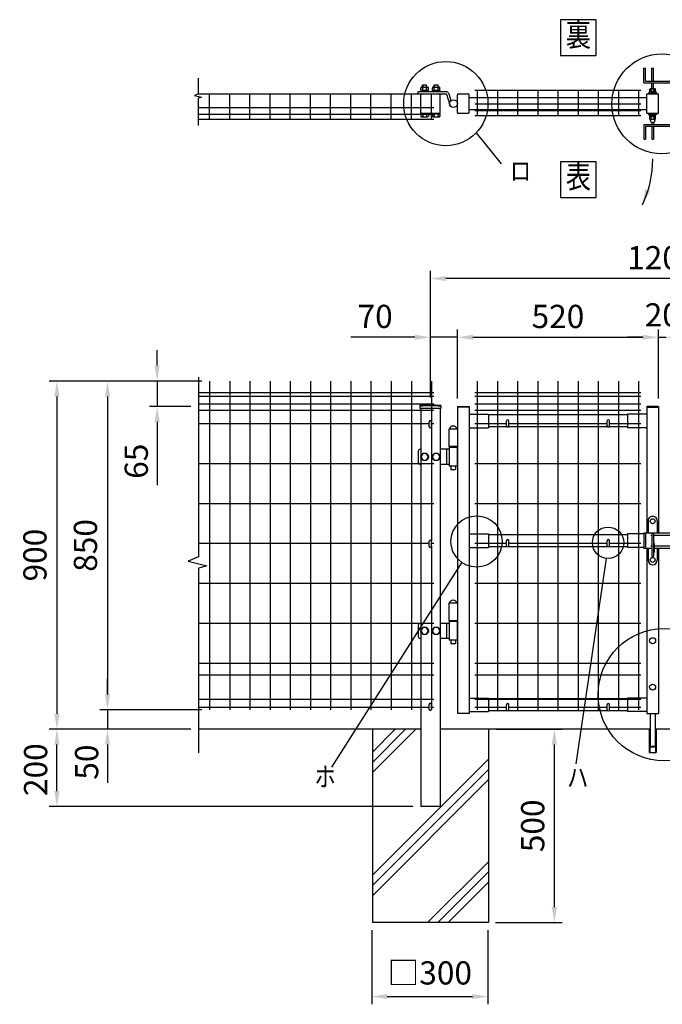
# Model space of a CAD drawing. Units: millimetres. Extents: x 389 to 7340, y 348 to 5280.
# Drawn here: x 704 to 2366, y 2380 to 4926 of the extents above; entities that cross this region are included whole.
import ezdxf
from ezdxf.enums import TextEntityAlignment as Align

# ---------------------------------------------------------------- set-up
doc = ezdxf.new("R2010")
doc.units = ezdxf.units.MM
doc.header["$LTSCALE"] = 100
doc.header["$PDMODE"] = 33
doc.header["$PDSIZE"] = 5
for name, color, linetype in [('HATCH', 2, 'Continuous'), ('MOJI', 6, 'Continuous'), ('SJC', 1, 'Continuous'), ('SUNPOU', 4, 'Continuous')]:
    doc.layers.add(name, color=color, linetype=linetype)
doc.styles.add('EXT08', font='ROMANS', dxfattribs={"width": 0.8, "bigfont": 'EXTFONT'})
doc.styles.get("Standard").update_dxf_attribs({"font": 'arial.ttf'})
doc.dimstyles.new('SJC', dxfattribs={"dimtxt": 0.18, "dimasz": 0.18, "dimexe": 0.18, "dimexo": 0.0625, "dimgap": 0.09, "dimtad": 0, "dimtih": 1, "dimtoh": 1, "dimdec": 4, "dimzin": 0, "dimdsep": 46, "dimtxsty": 'Standard', "dimcen": 0.09, "dimadec": 0, "dimazin": 0, "dimtfac": 1, "dimtdec": 4, "dimtofl": 0, "dimtmove": 0, "dimatfit": 3, "dimfxl": 1, "dimtolj": 1, "dimtzin": 0, "dimarcsym": 0})

# ---------------------------------------------------------------- blocks, each defined once
blk = doc.blocks.new('*D2')
at = {"layer": 'DEFPOINTS', "color": 0}
for p in [(1836.1, 4104.4), (2356.1, 4104.4), (2356.1, 3925.8)]:
    blk.add_point(p, dxfattribs=at)
at = {"layer": 'SUNPOU', "color": 0, "lineweight": -2}
for p, q in [((2356.1, 3945.8), (2356.1, 4124.4)), ((1876.1, 4104.4), (2316.1, 4104.4))]:
    blk.add_line(p, q, dxfattribs=at)
at = {"layer": 'SUNPOU', "color": 0}
for points in [[(1876.1, 4111.1), (1876.1, 4097.8), (1836.1, 4104.4)], [(2316.1, 4111.1), (2316.1, 4097.8), (2356.1, 4104.4)]]:
    blk.add_solid(points, dxfattribs=at)
at = {"layer": 'SUNPOU', "color": 0, "insert": (2096.1, 4158.4), "char_height": 60, "attachment_point": 5, "style": 'EXT08'}
blk.add_mtext('\\A1;520', dxfattribs=at)
blk = doc.blocks.new('*D4')
at = {"layer": 'DEFPOINTS', "color": 0}
for p in [(2356.1, 4104.4), (2376.1, 4104.4), (2376.1, 4104.4)]:
    blk.add_point(p, dxfattribs=at)
at = {"layer": 'SUNPOU', "color": 0, "lineweight": -2}
for p, q in [((2316.1, 4104.4), (2276.1, 4104.4)), ((2356.1, 4104.4), (2376.1, 4104.4)), ((2416.1, 4104.4), (2456.1, 4104.4))]:
    blk.add_line(p, q, dxfattribs=at)
at = {"layer": 'SUNPOU', "color": 0}
for points in [[(2316.1, 4111.1), (2316.1, 4097.8), (2356.1, 4104.4)], [(2416.1, 4111.1), (2416.1, 4097.8), (2376.1, 4104.4)]]:
    blk.add_solid(points, dxfattribs=at)
at = {"layer": 'SUNPOU', "color": 0, "insert": (2366.1, 4162.4), "char_height": 60, "attachment_point": 5, "style": 'EXT08'}
blk.add_mtext('\\A1;20', dxfattribs=at)
blk = doc.blocks.new('*D5')
at = {"layer": 'DEFPOINTS', "color": 0}
for p in [(1614.7, 2591.3), (1914.7, 2591.3), (1914.7, 2399.9)]:
    blk.add_point(p, dxfattribs=at)
at = {"layer": 'SUNPOU', "color": 0, "lineweight": -2}
for p, q in [((1614.7, 2571.3), (1614.7, 2379.9)), ((1914.7, 2571.3), (1914.7, 2379.9)), ((1654.7, 2399.9), (1874.7, 2399.9))]:
    blk.add_line(p, q, dxfattribs=at)
at = {"layer": 'SUNPOU', "color": 0}
for points in [[(1654.7, 2406.6), (1654.7, 2393.3), (1614.7, 2399.9)], [(1874.7, 2406.6), (1874.7, 2393.3), (1914.7, 2399.9)]]:
    blk.add_solid(points, dxfattribs=at)
at = {"layer": 'SUNPOU', "color": 0, "insert": (1764.7, 2461.1), "char_height": 60, "attachment_point": 5, "style": 'EXT08'}
blk.add_mtext('\\A1;□300', dxfattribs=at)
blk = doc.blocks.new('*D6')
at = {"layer": 'DEFPOINTS', "color": 0}
for p in [(1916.1, 3091.3), (2086.8, 3091.3), (1914.7, 2591.3)]:
    blk.add_point(p, dxfattribs=at)
at = {"layer": 'SUNPOU', "color": 0, "lineweight": -2}
for p, q in [((1936.1, 3091.3), (2106.8, 3091.3)), ((2086.8, 2631.3), (2086.8, 3051.3)), ((1934.7, 2591.3), (2106.8, 2591.3))]:
    blk.add_line(p, q, dxfattribs=at)
at = {"layer": 'SUNPOU', "color": 0}
for points in [[(2080.1, 3051.3), (2093.5, 3051.3), (2086.8, 3091.3)], [(2080.1, 2631.3), (2093.5, 2631.3), (2086.8, 2591.3)]]:
    blk.add_solid(points, dxfattribs=at)
at = {"layer": 'SUNPOU', "color": 0, "insert": (2030.8, 2841.3), "char_height": 60, "attachment_point": 5, "rotation": 90, "style": 'EXT08'}
blk.add_mtext('\\A1;500', dxfattribs=at)
blk = doc.blocks.new('*D7')
at = {"layer": 'DEFPOINTS', "color": 0}
for p in [(1194.9, 3991.3), (931, 3141.3), (1194.9, 3141.3)]:
    blk.add_point(p, dxfattribs=at)
at = {"layer": 'SUNPOU', "color": 0, "lineweight": -2}
for p, q in [((1174.9, 3991.3), (911, 3991.3)), ((931, 3951.3), (931, 3181.3)), ((1174.9, 3141.3), (911, 3141.3))]:
    blk.add_line(p, q, dxfattribs=at)
at = {"layer": 'SUNPOU', "color": 0}
for points in [[(924.3, 3951.3), (937.7, 3951.3), (931, 3991.3)], [(924.3, 3181.3), (937.7, 3181.3), (931, 3141.3)]]:
    blk.add_solid(points, dxfattribs=at)
at = {"layer": 'SUNPOU', "color": 0, "insert": (873.9, 3566.3), "char_height": 60, "attachment_point": 5, "rotation": 90, "style": 'EXT08'}
blk.add_mtext('\\A1;850', dxfattribs=at)
blk = doc.blocks.new('*D8')
at = {"layer": 'DEFPOINTS', "color": 0}
for p in [(931, 3141.3), (931, 3091.3), (1166.3, 3091.3)]:
    blk.add_point(p, dxfattribs=at)
at = {"layer": 'SUNPOU', "color": 0, "lineweight": -2}
for p, q in [((931, 3181.3), (931, 3221.3)), ((931, 3141.3), (931, 3091.3)), ((1146.3, 3091.3), (911, 3091.3)), ((931, 3051.3), (931, 3011.3))]:
    blk.add_line(p, q, dxfattribs=at)
at = {"layer": 'SUNPOU', "color": 0}
for points in [[(924.3, 3181.3), (937.7, 3181.3), (931, 3141.3)], [(924.3, 3051.3), (937.7, 3051.3), (931, 3091.3)]]:
    blk.add_solid(points, dxfattribs=at)
at = {"layer": 'SUNPOU', "color": 0, "insert": (877, 3006.1), "char_height": 60, "attachment_point": 5, "rotation": 90, "style": 'EXT08'}
blk.add_mtext('\\A1;50', dxfattribs=at)
blk = doc.blocks.new('*D9')
at = {"layer": 'DEFPOINTS', "color": 0}
for p in [(1194.9, 3991.3), (800.2, 3091.3), (931, 3091.3)]:
    blk.add_point(p, dxfattribs=at)
at = {"layer": 'SUNPOU', "color": 0, "lineweight": -2}
for p, q in [((1174.9, 3991.3), (780.2, 3991.3)), ((800.2, 3951.3), (800.2, 3131.3)), ((911, 3091.3), (780.2, 3091.3))]:
    blk.add_line(p, q, dxfattribs=at)
at = {"layer": 'SUNPOU', "color": 0}
for points in [[(793.5, 3951.3), (806.9, 3951.3), (800.2, 3991.3)], [(793.5, 3131.3), (806.9, 3131.3), (800.2, 3091.3)]]:
    blk.add_solid(points, dxfattribs=at)
at = {"layer": 'SUNPOU', "color": 0, "insert": (743.2, 3541.3), "char_height": 60, "attachment_point": 5, "rotation": 90, "style": 'EXT08'}
blk.add_mtext('\\A1;900', dxfattribs=at)
blk = doc.blocks.new('*D10')
at = {"layer": 'DEFPOINTS', "color": 0}
for p in [(1194.9, 3991.3), (1059.4, 3925.8), (1166.8, 3925.8)]:
    blk.add_point(p, dxfattribs=at)
at = {"layer": 'SUNPOU', "color": 0, "lineweight": -2}
for p, q in [((1059.4, 4031.3), (1059.4, 4071.3)), ((1174.9, 3991.3), (1039.4, 3991.3)), ((1059.4, 3991.3), (1059.4, 3925.8)), ((1146.8, 3925.8), (1039.4, 3925.8)), ((1059.4, 3885.8), (1059.4, 3722.3))]:
    blk.add_line(p, q, dxfattribs=at)
at = {"layer": 'SUNPOU', "color": 0}
for points in [[(1052.7, 4031.3), (1066.1, 4031.3), (1059.4, 3991.3)], [(1052.7, 3885.8), (1066.1, 3885.8), (1059.4, 3925.8)]]:
    blk.add_solid(points, dxfattribs=at)
at = {"layer": 'SUNPOU', "color": 0, "insert": (1005.4, 3784), "char_height": 60, "attachment_point": 5, "rotation": 90, "style": 'EXT08'}
blk.add_mtext('\\A1;65', dxfattribs=at)
blk = doc.blocks.new('*D15')
at = {"layer": 'DEFPOINTS', "color": 0}
for p in [(1766.1, 4104.4), (1766.1, 3929.2), (1836.1, 3925.8)]:
    blk.add_point(p, dxfattribs=at)
at = {"layer": 'SUNPOU', "color": 0, "lineweight": -2}
for p, q in [((1766.1, 3949.2), (1766.1, 4124.4)), ((1836.1, 3945.8), (1836.1, 4124.4)), ((1726.1, 4104.4), (1560.4, 4104.4)), ((1836.1, 4104.4), (1766.1, 4104.4)), ((1876.1, 4104.4), (1916.1, 4104.4))]:
    blk.add_line(p, q, dxfattribs=at)
at = {"layer": 'SUNPOU', "color": 0}
for points in [[(1726.1, 4111.1), (1726.1, 4097.8), (1766.1, 4104.4)], [(1876.1, 4111.1), (1876.1, 4097.8), (1836.1, 4104.4)]]:
    blk.add_solid(points, dxfattribs=at)
at = {"layer": 'SUNPOU', "color": 0, "insert": (1623.3, 4158.4), "char_height": 60, "attachment_point": 5, "style": 'EXT08'}
blk.add_mtext('\\A1;70', dxfattribs=at)
blk = doc.blocks.new('*D17')
at = {"layer": 'DEFPOINTS', "color": 0}
for p in [(1766.1, 4256.3), (1766.1, 3929.2), (2966.1, 3929.2)]:
    blk.add_point(p, dxfattribs=at)
at = {"layer": 'SUNPOU', "color": 0, "lineweight": -2}
for p, q in [((1766.1, 3949.2), (1766.1, 4276.3)), ((2926.1, 4256.3), (1806.1, 4256.3)), ((2966.1, 3949.2), (2966.1, 4276.3))]:
    blk.add_line(p, q, dxfattribs=at)
at = {"layer": 'SUNPOU', "color": 0}
for points in [[(1806.1, 4262.9), (1806.1, 4249.6), (1766.1, 4256.3)], [(2926.1, 4262.9), (2926.1, 4249.6), (2966.1, 4256.3)]]:
    blk.add_solid(points, dxfattribs=at)
at = {"layer": 'SUNPOU', "color": 0, "insert": (2366.1, 4310.3), "char_height": 60, "attachment_point": 5, "style": 'EXT08'}
blk.add_mtext('\\A1;1200', dxfattribs=at)
blk = doc.blocks.new('*D18')
at = {"layer": 'DEFPOINTS', "color": 0}
for p in [(800.2, 3091.3), (931, 3091.3), (1741.1, 2891.3)]:
    blk.add_point(p, dxfattribs=at)
at = {"layer": 'SUNPOU', "color": 0, "lineweight": -2}
for p, q in [((911, 3091.3), (780.2, 3091.3)), ((800.2, 2931.3), (800.2, 3051.3)), ((1721.1, 2891.3), (780.2, 2891.3))]:
    blk.add_line(p, q, dxfattribs=at)
at = {"layer": 'SUNPOU', "color": 0}
for points in [[(793.5, 3051.3), (806.9, 3051.3), (800.2, 3091.3)], [(793.5, 2931.3), (806.9, 2931.3), (800.2, 2891.3)]]:
    blk.add_solid(points, dxfattribs=at)
at = {"layer": 'SUNPOU', "color": 0, "insert": (745, 2986.6), "char_height": 60, "attachment_point": 5, "rotation": 90, "style": 'EXT08'}
blk.add_mtext('\\A1;200', dxfattribs=at)

msp = doc.modelspace()

# ---------------------------------------------------------------- linework, layer by layer
at = {"layer": 'HATCH'}
for p, q in [((1616.11157, 2978.97903), (1728.41203, 3091.27949)), ((1616.11157, 3005.49553), (1701.89552, 3091.27949)), ((1616.11157, 3032.01204), (1675.37902, 3091.27949)), ((1616.11157, 2713.81399), (1916.11157, 3013.81399)), ((1616.11157, 2687.29748), (1916.11157, 2987.29748)), ((1616.11157, 2660.78098), (1916.11157, 2960.78098)), ((1758.74211, 2591.27949), (1916.11157, 2748.64894)), ((1785.25862, 2591.27949), (1916.11157, 2722.13244)), ((1811.77512, 2591.27949), (1916.11157, 2695.61593))]:
    msp.add_line(p, q, dxfattribs=at)
at = {"layer": 'MOJI'}
for p, q in [((1884.54918, 4632.98456), (1949.28425, 4553.07099)), ((1847.22622, 3522.7096), (1510.33903, 2992.93949)), ((2220.96901, 3532.82308), (2142.39179, 3001.27021))]:
    msp.add_line(p, q, dxfattribs=at)
for points in [[(2103.05563, 4832.85231), (2195.07524, 4832.85231), (2195.07524, 4924.87192), (2103.05563, 4924.87192)], [(2103.05563, 4466.07257), (2195.07524, 4466.07257), (2195.07524, 4558.09218), (2103.05563, 4558.09218)]]:
    msp.add_lwpolyline(points, close=True, dxfattribs=at)
for centre, radius in [((2364.74331, 4707.77566), 129.12505), ((1806.13951, 4708.60321), 108.93234), ((1885.65127, 3576.63943), 66.21867), ((2225.85578, 3573.20196), 40.67351), ((2371.05498, 3180.52576), 170.99621)]:
    msp.add_circle(centre, radius, dxfattribs=at)
at = {"layer": 'SJC'}
for p, q in [((1881.31155, 4743.10321), (2310.91155, 4743.10321)), ((1887.31155, 4743.10321), (1887.31155, 4677.70321)), ((1939.51155, 4743.10321), (1939.51155, 4677.70321)), ((1991.71155, 4743.10321), (1991.71155, 4677.70321)), ((2043.91155, 4743.10321), (2043.91155, 4677.70321)), ((2096.11155, 4743.10321), (2096.11155, 4677.70321)), ((2148.31155, 4743.10321), (2148.31155, 4677.70321)), ((2200.51155, 4743.10321), (2200.51155, 4677.70321)), ((2252.71155, 4743.10321), (2252.71155, 4677.70321)), ((2304.91155, 4743.10321), (2304.91155, 4677.70321)), ((2337.11152, 4733.60321), (2337.11152, 4735.23652)), ((2345.11152, 4733.60321), (2345.11152, 4735.23652)), ((1166.30479, 4733.60321), (1775.11157, 4733.60321)), ((1194.91157, 4668.20321), (1194.91157, 4733.60321)), ((1247.11157, 4668.20321), (1247.11157, 4733.60321)), ((1299.31157, 4668.20321), (1299.31157, 4733.60321)), ((1351.51157, 4668.20321), (1351.51157, 4733.60321)), ((1403.71157, 4668.20321), (1403.71157, 4733.90321)), ((1455.91157, 4668.20321), (1455.91157, 4733.90321)), ((1508.11157, 4668.20321), (1508.11157, 4733.90321)), ((1560.31157, 4668.20321), (1560.31157, 4733.90321)), ((1612.51157, 4668.20321), (1612.51157, 4733.90321)), ((1664.71157, 4668.20321), (1664.71157, 4733.90321)), ((1716.91157, 4668.20321), (1716.91157, 4733.60321)), ((1769.11157, 4668.20321), (1769.11157, 4733.60321)), ((1866.11157, 4724.10321), (2326.11152, 4724.10321)), ((2326.11152, 4683.60321), (2326.11152, 4733.60321)), ((2326.11152, 4733.60321), (2356.11152, 4733.60321)), ((2356.11152, 4683.60321), (2356.11152, 4733.60321)), ((1166.30479, 4698.60321), (1775.11157, 4698.60321)), ((1866.11157, 4693.10321), (2326.11152, 4693.10321)), ((1881.31155, 4708.10321), (2310.91155, 4708.10321)), ((1881.31155, 4690.60321), (2310.91155, 4690.60321)), ((1166.30479, 4681.10321), (1775.11157, 4681.10321)), ((1166.30479, 4668.20321), (1775.11157, 4668.20321)), ((1881.31155, 4677.70321), (2310.91155, 4677.70321)), ((2326.11152, 4683.60321), (2356.11152, 4683.60321)), ((2337.11152, 4681.9699), (2337.11152, 4683.60321)), ((2345.11152, 4681.9699), (2345.11152, 4683.60321)), ((1194.91157, 3991.2626), (1194.91157, 3141.2626)), ((1247.11157, 3991.2626), (1247.11157, 3141.2626)), ((1299.31157, 3991.2626), (1299.31157, 3141.2626)), ((1351.51157, 3991.2626), (1351.51157, 3141.2626)), ((1403.71157, 3991.2626), (1403.71157, 3141.2626)), ((1455.91157, 3991.2626), (1455.91157, 3141.2626)), ((1508.11157, 3991.2626), (1508.11157, 3141.2626)), ((1560.31157, 3991.2626), (1560.31157, 3141.2626)), ((1612.51157, 3991.2626), (1612.51157, 3141.2626)), ((1664.71157, 3991.2626), (1664.71157, 3141.2626)), ((1716.91157, 3991.2626), (1716.91157, 3141.2626)), ((1769.11157, 3991.2626), (1769.11157, 3576.97949)), ((1887.31155, 3991.2626), (1887.31155, 3141.2626)), ((1939.51155, 3991.2626), (1939.51155, 3141.2626)), ((1991.71155, 3991.2626), (1991.71155, 3141.2626)), ((2043.91155, 3991.2626), (2043.91155, 3141.2626)), ((2096.11155, 3991.2626), (2096.11155, 3141.2626)), ((2148.31155, 3991.2626), (2148.31155, 3141.2626)), ((2200.51155, 3991.2626), (2200.51155, 3141.2626)), ((2252.71155, 3991.2626), (2252.71155, 3141.2626)), ((2304.91155, 3991.2626), (2304.91155, 3141.2626)), ((1775.11157, 3961.2626), (1166.30479, 3961.2626)), ((1775.11157, 3961.2626), (1166.30479, 3961.2626)), ((1775.11157, 3951.2626), (1166.30479, 3951.2626)), ((2310.91155, 3961.2626), (1881.31155, 3961.2626)), ((2310.91155, 3951.2626), (1881.31155, 3951.2626)), ((1775.11157, 3931.2626), (1166.30479, 3931.2626)), ((1739.26157, 3927.6881), (1739.26157, 3920.6881)), ((1792.96157, 3920.6881), (1739.26157, 3920.6881)), ((1741.11157, 3920.6881), (1741.11157, 2891.27949)), ((1791.11157, 3920.6881), (1791.11157, 2891.27949)), ((1792.96157, 3927.6881), (1792.96157, 3920.6881)), ((1836.11157, 3925.7626), (1836.11157, 3131.7626)), ((1836.11157, 3925.7626), (1866.11157, 3925.7626)), ((1866.11157, 3924.1626), (1836.11157, 3924.1626)), ((1866.11157, 3925.7626), (1866.11157, 3131.7626)), ((2310.91155, 3931.2626), (1881.31155, 3931.2626)), ((2326.11152, 3925.7626), (2326.11152, 3598.9626)), ((2356.11152, 3925.7626), (2326.11152, 3925.7626)), ((2326.11152, 3924.1626), (2356.11152, 3924.1626)), ((2356.11152, 3925.7626), (2356.11152, 3598.9626)), ((1775.11157, 3915.2626), (1166.30479, 3915.2626)), ((1866.11157, 3905.7626), (1916.11157, 3905.7626)), ((2310.91155, 3915.2626), (1881.31155, 3915.2626)), ((1916.11157, 3905.7626), (1916.11157, 3870.7626)), ((2276.11152, 3903.7626), (1916.11157, 3903.7626)), ((2276.11152, 3905.7626), (2276.11152, 3870.7626)), ((2326.11152, 3905.7626), (2276.11152, 3905.7626)), ((1763.11157, 3880.2626), (1166.30479, 3880.2626)), ((1775.11157, 3880.2626), (1769.11157, 3880.2626)), ((1866.11157, 3870.7626), (1916.11157, 3870.7626)), ((1963.11157, 3880.2626), (1881.31155, 3880.2626)), ((1964.45326, 3872.7626), (1916.11157, 3872.7626)), ((2224.45321, 3872.7626), (1967.76988, 3872.7626)), ((2223.11152, 3880.2626), (1969.11157, 3880.2626)), ((2276.11152, 3872.7626), (2227.76984, 3872.7626)), ((2310.91155, 3880.2626), (2229.11152, 3880.2626)), ((2326.11152, 3870.7626), (2276.11152, 3870.7626)), ((1814.11157, 3866.8626), (1814.11157, 3821.7626)), ((1836.11157, 3866.8626), (1814.11157, 3866.8626)), ((1836.11157, 3821.7626), (1814.11157, 3821.7626)), ((1775.11157, 3777.1626), (1166.30479, 3777.1626)), ((2310.91155, 3777.1626), (1881.31155, 3777.1626)), ((1775.11157, 3674.0626), (1166.30479, 3674.0626)), ((2310.91155, 3674.0626), (1881.31155, 3674.0626)), ((1866.11157, 3595.9626), (1916.11157, 3595.9626)), ((1916.11157, 3595.9626), (1916.11157, 3560.9626)), ((2276.11152, 3593.9626), (1916.11157, 3593.9626)), ((2276.11152, 3595.9626), (2276.11152, 3560.9626)), ((2318.61152, 3595.9626), (2276.11152, 3595.9626)), ((1763.11157, 3570.9626), (1166.30479, 3570.9626)), ((1775.11157, 3570.9626), (1769.11157, 3570.9626)), ((1769.11157, 3563.97949), (1769.11157, 3141.2626)), ((1963.11157, 3570.9626), (1881.31155, 3570.9626)), ((2223.11152, 3570.9626), (1969.11157, 3570.9626)), ((2310.91155, 3570.9626), (2229.11152, 3570.9626)), ((1866.11157, 3560.9626), (1916.11157, 3560.9626)), ((1964.45326, 3562.9626), (1916.11157, 3562.9626)), ((2224.45321, 3562.9626), (1967.76988, 3562.9626)), ((2276.11152, 3562.9626), (2227.76984, 3562.9626)), ((2318.61152, 3560.9626), (2276.11152, 3560.9626)), ((2326.11152, 3558.9626), (2326.11152, 3131.7626)), ((2356.11152, 3558.9626), (2356.11152, 3131.7626)), ((1775.11157, 3467.8626), (1166.30479, 3467.8626)), ((2310.91155, 3467.8626), (1881.31155, 3467.8626)), ((1836.11157, 3416.8626), (1814.11157, 3416.8626)), ((1814.11157, 3416.8626), (1814.11157, 3371.7626)), ((1775.11157, 3364.7626), (1166.30479, 3364.7626)), ((1836.11157, 3371.7626), (1814.11157, 3371.7626)), ((2310.91155, 3364.7626), (1881.31155, 3364.7626)), ((1775.11157, 3261.2626), (1166.30479, 3261.2626)), ((2310.91155, 3261.2626), (1881.31155, 3261.2626)), ((1775.11157, 3231.2626), (1166.30479, 3231.2626)), ((2310.91155, 3231.2626), (1881.31155, 3231.2626)), ((1775.11157, 3168.2626), (1166.30479, 3168.2626)), ((1866.11157, 3171.7626), (1916.11157, 3171.7626)), ((2310.91155, 3168.2626), (1881.31155, 3168.2626)), ((1916.11157, 3171.7626), (1916.11157, 3136.7626)), ((2276.11152, 3169.7626), (1916.11157, 3169.7626)), ((2276.11152, 3171.7626), (2276.11152, 3136.7626)), ((2326.11152, 3171.7626), (2276.11152, 3171.7626)), ((1763.11157, 3147.3626), (1166.30479, 3147.3626)), ((1775.11157, 3147.3626), (1769.11157, 3147.3626)), ((1866.11157, 3131.7626), (1836.11157, 3131.7626)), ((1866.11157, 3136.7626), (1916.11157, 3136.7626)), ((1963.11157, 3147.3626), (1881.31155, 3147.3626)), ((1964.45326, 3138.7626), (1916.11157, 3138.7626)), ((2224.45321, 3138.7626), (1967.76988, 3138.7626)), ((2223.11152, 3147.3626), (1969.11157, 3147.3626)), ((2276.11152, 3138.7626), (2227.76984, 3138.7626)), ((2310.91155, 3147.3626), (2229.11152, 3147.3626)), ((2326.11152, 3136.7626), (2276.11152, 3136.7626)), ((2326.11152, 3131.7626), (2356.11152, 3131.7626)), ((1739.71162, 3091.27949), (1166.30479, 3091.27949)), ((1741.11157, 3091.27949), (1166.30479, 3091.27949)), ((1616.11157, 3091.27949), (1616.11157, 2591.27949)), ((2334.11152, 3091.27949), (1791.11157, 3091.27949)), ((1916.11157, 3091.27949), (1916.11157, 2591.27949)), ((2332.11152, 3091.2626), (2332.11152, 3031.2626)), ((2941.11152, 3091.27949), (2348.11152, 3091.27949)), ((2350.11152, 3091.2626), (2350.11152, 3031.2626)), ((2332.11152, 3031.2626), (2350.11152, 3031.2626)), ((1791.11157, 2891.27949), (1741.11157, 2891.27949)), ((1916.11157, 2591.27949), (1616.11157, 2591.27949))]:
    msp.add_line(p, q, dxfattribs=at)
for radius in [241.0575, 239.4575]:
    msp.add_arc((1766.11157, 3688.1306), radius, 83.60488445, 96.39511555, dxfattribs=at)
at = {"layer": 'SUNPOU'}
for p, q in [((2318.61152, 4762.60321), (2318.61152, 4800.60321)), ((2318.61152, 4800.60321), (2322.61152, 4800.60321)), ((2318.61152, 4800.60321), (2322.61152, 4800.60321)), ((2322.61152, 4766.60321), (2322.61152, 4800.60321)), ((2339.11152, 4766.60321), (2339.11152, 4800.60321)), ((2339.11152, 4800.60321), (2343.11152, 4800.60321)), ((2343.11152, 4766.60321), (2343.11152, 4800.60321)), ((1166.30479, 4733.48656), (1166.30479, 4774.56031)), ((2318.61152, 4762.60321), (2411.11152, 4762.60321)), ((2322.61152, 4766.60321), (2411.11152, 4766.60321)), ((2339.11152, 4746.70321), (2339.11152, 4762.60321)), ((2343.11152, 4746.70321), (2343.11152, 4762.60321)), ((1734.88647, 4739.60321), (1806.88647, 4739.60321)), ((1734.88647, 4733.60321), (1734.88647, 4739.60321)), ((1741.31157, 4743.20321), (1741.31157, 4748.80221)), ((1741.31157, 4743.20321), (1760.91157, 4743.20321)), ((1741.31157, 4741.20321), (1760.91157, 4741.20321)), ((1741.31157, 4741.20321), (1741.31157, 4739.60321)), ((1741.91157, 4741.20321), (1741.91157, 4743.20321)), ((1743.76157, 4751.20321), (1758.46157, 4751.20321)), ((1746.11157, 4756.50321), (1746.61157, 4757.00321)), ((1746.11157, 4751.20321), (1746.11157, 4756.50321)), ((1746.21157, 4743.20321), (1746.21157, 4748.80221)), ((1746.61157, 4757.00321), (1746.61157, 4751.20321)), ((1746.61157, 4757.00321), (1755.61157, 4757.00321)), ((1755.61157, 4757.00321), (1755.61157, 4751.20321)), ((1755.61157, 4757.00321), (1756.11157, 4756.50321)), ((1756.01157, 4743.20321), (1756.01157, 4748.80221)), ((1756.11157, 4751.20321), (1756.11157, 4756.50321)), ((1760.31157, 4741.20321), (1760.31157, 4743.20321)), ((1760.91157, 4743.20321), (1760.91157, 4748.70321)), ((1760.91157, 4741.20321), (1760.91157, 4739.60321)), ((1771.31157, 4743.20321), (1771.31157, 4748.80221)), ((1771.31157, 4743.20321), (1790.91157, 4743.20321)), ((1771.31157, 4741.20321), (1771.31157, 4739.60321)), ((1771.31157, 4741.20321), (1790.91157, 4741.20321)), ((1771.91157, 4741.20321), (1771.91157, 4743.20321)), ((1773.76157, 4751.20321), (1788.46157, 4751.20321)), ((1776.11157, 4756.50321), (1776.61157, 4757.00321)), ((1776.11157, 4751.20321), (1776.11157, 4756.50321)), ((1776.21157, 4743.20321), (1776.21157, 4748.80221)), ((1776.61157, 4757.00321), (1785.61157, 4757.00321)), ((1776.61157, 4757.00321), (1776.61157, 4751.20321)), ((1785.61157, 4757.00321), (1786.11157, 4756.50321)), ((1785.61157, 4757.00321), (1785.61157, 4751.20321)), ((1786.01157, 4743.20321), (1786.01157, 4748.80221)), ((1786.11157, 4751.20321), (1786.11157, 4756.50321)), ((1790.31157, 4741.20321), (1790.31157, 4743.20321)), ((1790.91157, 4743.20321), (1790.91157, 4748.70321)), ((1790.91157, 4741.20321), (1790.91157, 4739.60321)), ((2329.11152, 4735.53492), (2331.94637, 4733.60321)), ((2349.61152, 4740.20321), (2332.61152, 4740.20321)), ((2332.61152, 4740.20321), (2332.61152, 4738.60321)), ((2349.61152, 4738.60321), (2332.61152, 4738.60321)), ((2333.61152, 4740.20321), (2333.61152, 4745.62068)), ((2348.61152, 4740.20321), (2333.61152, 4740.20321)), ((2335.48652, 4746.70321), (2346.73652, 4746.70321)), ((2337.36152, 4740.20321), (2337.36152, 4745.62068)), ((2344.86152, 4740.20321), (2344.86152, 4745.62068)), ((2348.61152, 4740.20321), (2348.61152, 4745.62068)), ((2349.61152, 4740.20321), (2349.61152, 4738.60321)), ((2353.11152, 4735.53492), (2350.27668, 4733.60321)), ((1166.30479, 4733.48656), (1155.91436, 4729.31205)), ((1155.91436, 4729.31205), (1174.18695, 4725.6594)), ((1174.18695, 4725.6594), (1166.30479, 4723.05033)), ((1166.30479, 4652.32692), (1166.30479, 4723.05033)), ((1734.88647, 4733.60321), (1806.88647, 4733.60321)), ((1741.11157, 4685.60321), (1741.11157, 4731.60321)), ((1791.11157, 4685.60321), (1791.11157, 4731.60321)), ((1807.8412, 4732.9007), (1816.33922, 4705.6283)), ((1813.56955, 4734.68564), (1819.34103, 4716.16344)), ((1813.56955, 4734.68564), (1819.34103, 4716.16344)), ((1836.11157, 4685.60321), (1836.11157, 4731.60321)), ((1838.11157, 4733.60321), (1864.11157, 4733.60321)), ((1866.11157, 4685.60321), (1866.11157, 4731.60321)), ((1741.31157, 4683.60321), (1790.91157, 4683.60321)), ((1741.31157, 4682.00321), (1741.31157, 4683.60321)), ((1741.31157, 4682.00321), (1741.31157, 4676.40421)), ((1741.31157, 4682.00321), (1760.91157, 4682.00321)), ((1743.76157, 4674.00321), (1758.46157, 4674.00321)), ((1746.21157, 4682.00321), (1746.21157, 4676.40421)), ((1756.01157, 4682.00321), (1756.01157, 4676.40421)), ((1760.91157, 4682.00321), (1760.91157, 4683.60321)), ((1760.91157, 4682.00321), (1760.91157, 4676.50321)), ((1771.31157, 4682.00321), (1771.31157, 4683.60321)), ((1771.31157, 4682.00321), (1790.91157, 4682.00321)), ((1771.31157, 4682.00321), (1771.31157, 4676.40421)), ((1773.76157, 4674.00321), (1788.46157, 4674.00321)), ((1776.21157, 4682.00321), (1776.21157, 4676.40421)), ((1786.01157, 4682.00321), (1786.01157, 4676.40421)), ((1790.91157, 4682.00321), (1790.91157, 4683.60321)), ((1790.91157, 4682.00321), (1790.91157, 4676.50321)), ((1838.11157, 4683.60321), (1864.11157, 4683.60321)), ((2329.11152, 4681.6715), (2331.94637, 4683.60321)), ((2333.36152, 4677.00321), (2333.36152, 4678.60321)), ((2333.36152, 4678.60321), (2348.86152, 4678.60321)), ((2333.36152, 4677.00321), (2348.86152, 4677.00321)), ((2333.41152, 4675.00321), (2333.41152, 4677.00321)), ((2333.41152, 4675.00321), (2348.81152, 4675.00321)), ((2333.61152, 4669.58574), (2333.61152, 4675.00321)), ((2334.61152, 4666.50321), (2334.61152, 4668.40575)), ((2334.61152, 4666.50321), (2334.61152, 4667.00321)), ((2335.48652, 4668.50321), (2346.73652, 4668.50321)), ((2337.36152, 4669.58574), (2337.36152, 4675.00321)), ((2339.11152, 4660.31855), (2339.11152, 4654.60321)), ((2343.11152, 4660.31855), (2343.11152, 4654.60321)), ((2344.86152, 4669.58574), (2344.86152, 4675.00321)), ((2347.61152, 4666.50321), (2347.61152, 4668.40575)), ((2347.61152, 4666.50321), (2347.61152, 4667.00321)), ((2348.61152, 4669.58574), (2348.61152, 4675.00321)), ((2348.81152, 4675.00321), (2348.81152, 4677.00321)), ((2348.86152, 4677.00321), (2348.86152, 4678.60321)), ((2353.11152, 4681.6715), (2350.27668, 4683.60321)), ((2318.61152, 4654.60321), (2411.11152, 4654.60321)), ((2318.61152, 4654.60321), (2318.61152, 4616.60321)), ((2322.61152, 4650.60321), (2411.11152, 4650.60321)), ((2322.61152, 4650.60321), (2322.61152, 4616.60321)), ((2339.11152, 4650.60321), (2339.11152, 4616.60321)), ((2343.11152, 4650.60321), (2343.11152, 4616.60321)), ((2318.61152, 4616.60321), (2322.61152, 4616.60321)), ((2318.61152, 4616.60321), (2322.61152, 4616.60321)), ((2339.11152, 4616.60321), (2343.11152, 4616.60321)), ((1166.30479, 4001.54499), (1166.30479, 3536.28861)), ((1763.11157, 3873.27949), (1763.11157, 3886.27949)), ((1769.11157, 3873.27949), (1769.11157, 3886.27949)), ((1963.11157, 3875.2626), (1963.11157, 3888.2626)), ((1969.11157, 3875.2626), (1969.11157, 3888.2626)), ((2223.11152, 3875.2626), (2223.11152, 3888.2626)), ((2229.11152, 3875.2626), (2229.11152, 3888.2626)), ((1814.61157, 3821.7626), (1814.61157, 3819.2626)), ((1815.11157, 3819.2626), (1814.61157, 3819.2626)), ((1815.11157, 3819.2626), (1815.11157, 3771.2626)), ((1835.11157, 3819.2626), (1815.11157, 3819.2626)), ((1835.11157, 3819.2626), (1835.11157, 3771.2626)), ((1835.11157, 3819.2626), (1835.61157, 3819.2626)), ((1835.61157, 3821.7626), (1835.61157, 3819.2626)), ((1734.88647, 3809.7626), (1734.88647, 3780.7626)), ((1741.11157, 3814.7626), (1739.88647, 3814.7626)), ((1746.23407, 3803.7626), (1741.31157, 3795.2626)), ((1741.31157, 3795.2626), (1746.23407, 3786.7626)), ((1755.98907, 3803.7626), (1746.23407, 3803.7626)), ((1760.91157, 3795.2626), (1755.98907, 3803.7626)), ((1755.98907, 3786.7626), (1760.91157, 3795.2626)), ((1776.23407, 3803.7626), (1771.31157, 3795.2626)), ((1771.31157, 3795.2626), (1776.23407, 3786.7626)), ((1785.98907, 3803.7626), (1776.23407, 3803.7626)), ((1790.91157, 3795.2626), (1785.98907, 3803.7626)), ((1785.98907, 3786.7626), (1790.91157, 3795.2626)), ((1815.11157, 3814.7626), (1791.11157, 3814.7626)), ((1807.47914, 3814.7626), (1807.47914, 3775.7626)), ((1741.11157, 3775.7626), (1739.88647, 3775.7626)), ((1746.23407, 3786.7626), (1755.98907, 3786.7626)), ((1776.23407, 3786.7626), (1785.98907, 3786.7626)), ((1815.11157, 3775.7626), (1791.11157, 3775.7626)), ((1835.11157, 3771.2626), (1815.11157, 3771.2626)), ((1819.11157, 3771.2626), (1819.11157, 3762.7626)), ((1831.11157, 3771.2626), (1831.11157, 3762.7626)), ((1820.11157, 3761.7626), (1819.11157, 3762.7626)), ((1830.11157, 3761.7626), (1820.11157, 3761.7626)), ((1831.11157, 3762.7626), (1830.11157, 3761.7626)), ((2329.11152, 3629.4626), (2329.11152, 3598.9626)), ((2353.11152, 3629.4626), (2353.11152, 3598.9626)), ((2318.61152, 3598.9626), (2391.11152, 3598.9626)), ((2318.61152, 3598.9626), (2318.61152, 3558.9626)), ((2322.61152, 3598.9626), (2322.61152, 3558.9626)), ((2336.11152, 3592.4626), (2339.11152, 3592.4626)), ((2339.11152, 3598.9626), (2343.11152, 3598.9626)), ((2339.11152, 3598.9626), (2339.11152, 3538.9626)), ((2343.11152, 3598.9626), (2343.11152, 3538.9626)), ((2343.11152, 3592.4626), (2391.11152, 3592.4626)), ((1763.11157, 3563.97949), (1763.11157, 3576.97949)), ((1769.11157, 3563.97949), (1769.11157, 3576.97949)), ((1963.11157, 3565.4626), (1963.11157, 3578.4626)), ((1969.11157, 3565.4626), (1969.11157, 3578.4626)), ((2223.11152, 3565.4626), (2223.11152, 3578.4626)), ((2229.11152, 3565.4626), (2229.11152, 3578.4626)), ((2336.11152, 3565.4626), (2339.11152, 3565.4626)), ((2343.11152, 3568.38143), (2344.61152, 3568.38143)), ((2344.61152, 3570.88143), (2344.61152, 3548.38143)), ((2344.61152, 3565.4626), (2391.11152, 3565.4626)), ((2318.61152, 3558.9626), (2339.11152, 3558.9626)), ((2329.11152, 3558.9626), (2329.11152, 3528.4626)), ((2339.11152, 3538.9626), (2343.11152, 3538.9626)), ((2343.11152, 3547.38143), (2343.61152, 3547.38143)), ((2344.61152, 3558.9626), (2391.11152, 3558.9626)), ((2353.11152, 3558.9626), (2353.11152, 3528.4626)), ((1166.30479, 3507.51957), (1166.30479, 3030.12843)), ((1741.11157, 3364.7626), (1739.88647, 3364.7626)), ((1815.11157, 3364.7626), (1791.11157, 3364.7626)), ((1807.47914, 3364.7626), (1807.47914, 3325.7626)), ((1814.61157, 3371.7626), (1814.61157, 3369.2626)), ((1815.11157, 3369.2626), (1814.61157, 3369.2626)), ((1815.11157, 3369.2626), (1815.11157, 3321.2626)), ((1835.11157, 3369.2626), (1815.11157, 3369.2626)), ((1835.11157, 3369.2626), (1835.11157, 3321.2626)), ((1835.11157, 3369.2626), (1835.61157, 3369.2626)), ((1835.61157, 3371.7626), (1835.61157, 3369.2626)), ((1734.88647, 3359.7626), (1734.88647, 3330.7626)), ((1746.23407, 3353.7626), (1741.31157, 3345.2626)), ((1741.31157, 3345.2626), (1746.23407, 3336.7626)), ((1755.98907, 3353.7626), (1746.23407, 3353.7626)), ((1746.23407, 3336.7626), (1755.98907, 3336.7626)), ((1760.91157, 3345.2626), (1755.98907, 3353.7626)), ((1755.98907, 3336.7626), (1760.91157, 3345.2626)), ((1776.23407, 3353.7626), (1771.31157, 3345.2626)), ((1771.31157, 3345.2626), (1776.23407, 3336.7626)), ((1785.98907, 3353.7626), (1776.23407, 3353.7626)), ((1776.23407, 3336.7626), (1785.98907, 3336.7626)), ((1790.91157, 3345.2626), (1785.98907, 3353.7626)), ((1785.98907, 3336.7626), (1790.91157, 3345.2626)), ((1741.11157, 3325.7626), (1739.88647, 3325.7626)), ((1815.11157, 3325.7626), (1791.11157, 3325.7626)), ((1835.11157, 3321.2626), (1815.11157, 3321.2626)), ((1819.11157, 3321.2626), (1819.11157, 3312.7626)), ((1820.11157, 3311.7626), (1819.11157, 3312.7626)), ((1830.11157, 3311.7626), (1820.11157, 3311.7626)), ((1831.11157, 3312.7626), (1830.11157, 3311.7626)), ((1831.11157, 3321.2626), (1831.11157, 3312.7626)), ((1763.11157, 3142.27949), (1763.11157, 3155.27949)), ((1769.11157, 3142.27949), (1769.11157, 3155.27949)), ((1963.11157, 3141.2626), (1963.11157, 3154.2626)), ((1969.11157, 3141.2626), (1969.11157, 3154.2626)), ((2223.11152, 3141.2626), (2223.11152, 3154.2626)), ((2229.11152, 3141.2626), (2229.11152, 3154.2626)), ((2334.61152, 3131.7626), (2334.61152, 3047.2626)), ((2347.61152, 3131.7626), (2347.61152, 3047.2626)), ((2334.11152, 3091.27949), (2334.11152, 3031.2626)), ((2348.11152, 3091.27949), (2348.11152, 3031.2626)), ((2334.61152, 3047.2626), (2347.61152, 3047.2626)), ((2334.61152, 3047.2626), (2336.61152, 3045.2626)), ((2336.61152, 3045.2626), (2345.61152, 3045.2626)), ((2345.61152, 3045.2626), (2347.61152, 3047.2626)), ((931.00921, 3011.27949), (931.00921, 2952.89548))]:
    msp.add_line(p, q, dxfattribs=at)
msp.add_lwpolyline([(1166.75745, 3536.46262), (1139.51451, 3525.98985), (1187.71364, 3513.42249), (1166.30479, 3507.51957)], dxfattribs=at)
for centre, radius in [((1825.88647, 4708.60321), 10), ((1751.11157, 3795.2626), 9.8), ((1781.11157, 3795.2626), 9.8), ((2341.11152, 3628.9626), 6.5), ((2341.11152, 3528.9626), 6.5), ((1751.11157, 3345.2626), 9.8), ((1781.11157, 3345.2626), 9.8), ((2341.11152, 3319.8626), 7.75), ((2341.11152, 3199.8626), 7.75)]:
    msp.add_circle(centre, radius, dxfattribs=at)
for centre, radius, start, end in [((1743.76157, 4748.75271), 2.4505, 358.84254887, 181.15745113), ((1751.11157, 4745.15121), 6.052, 35.93827948, 144.06172052), ((1758.46157, 4748.75271), 2.4505, 358.84254887, 181.15745113), ((1773.76157, 4748.75271), 2.4505, 358.84254887, 181.15745113), ((1781.11157, 4745.15121), 6.052, 35.93827948, 144.06172052), ((1788.46157, 4748.75271), 2.4505, 358.84254887, 181.15745113), ((1806.88647, 4732.60321), 7, 17.30693648, 90), ((2341.11152, 4713.60321), 25, 61.31459799, 118.68540201), ((2341.11152, 4713.60321), 22, 65.38002267, 114.61997733), ((2335.48652, 4744.53814), 2.16506, 30, 150), ((2341.11152, 4739.66675), 7.03646, 57.7957725, 122.2042275), ((2346.73652, 4744.53814), 2.16506, 30, 150), ((1743.11157, 4731.60321), 2, 90, 180), ((1789.11157, 4731.60321), 2, 360, 90), ((1806.88647, 4732.60321), 1, 17.30693648, 90), ((1838.11157, 4731.60321), 2, 90, 180), ((1864.11157, 4731.60321), 2, 0, 90), ((1743.11157, 4685.60321), 2, 180, 270), ((1789.11157, 4685.60321), 2, 270, 360), ((1838.11157, 4685.60321), 2, 180, 270), ((1864.11157, 4685.60321), 2, 270, 0), ((1743.76157, 4676.45371), 2.4505, 178.84254887, 1.15745113), ((1751.11157, 4680.05521), 6.052, 215.93827948, 324.06172052), ((1758.46157, 4676.45371), 2.4505, 178.84254887, 1.15745113), ((1773.76157, 4676.45371), 2.4505, 178.84254887, 1.15745113), ((1781.11157, 4680.05521), 6.052, 215.93827948, 324.06172052), ((1788.46157, 4676.45371), 2.4505, 178.84254887, 1.15745113), ((2341.11152, 4703.60321), 25, 241.31459799, 298.68540201), ((2341.11152, 4703.60321), 22, 245.38002267, 294.61997733), ((2335.48652, 4670.66827), 2.16506, 210, 330), ((2334.11152, 4668.40575), 0.5, 0, 45), ((2341.11152, 4666.50321), 6.5, 180, 360), ((2341.11152, 4675.53966), 7.03646, 237.7957725, 302.2042275), ((2346.73652, 4670.66827), 2.16506, 210, 330), ((2348.11152, 4668.40575), 0.5, 135, 180), ((2064.27303, 4565.81931), 277.1575, 334.67242158, 0), ((1766.11157, 3886.27949), 3, 0, 180), ((1766.11157, 3873.27949), 3, 180, 0), ((1825.11157, 3865.3626), 9.5, 9.08472029, 170.91527971), ((1966.11157, 3888.2626), 3, 0, 180), ((1966.11157, 3875.2626), 3, 180, 0), ((2226.11152, 3888.2626), 3, 0, 180), ((2226.11152, 3875.2626), 3, 180, 0), ((1739.88647, 3809.7626), 5, 90, 180), ((1739.88647, 3780.7626), 5, 180, 270), ((2341.11152, 3629.4626), 12, 357.61198454, 182.38801546), ((1766.11157, 3576.97949), 3, 0, 180), ((1766.11157, 3563.97949), 3, 180, 0), ((1966.11157, 3578.4626), 3, 0, 180), ((1966.11157, 3565.4626), 3, 180, 0), ((2226.11152, 3578.4626), 3, 0, 180), ((2226.11152, 3565.4626), 3, 180, 0), ((2343.11152, 3570.88143), 1.5, 0, 90), ((2343.61152, 3548.38143), 1, 270, 0), ((2341.11152, 3528.4626), 12, 180, 0), ((1825.11157, 3415.3626), 9.5, 9.08472029, 170.91527971), ((1739.88647, 3359.7626), 5, 90, 180), ((1739.88647, 3330.7626), 5, 180, 270), ((1766.11157, 3155.27949), 3, 0, 180), ((1966.11157, 3154.2626), 3, 0, 180), ((2226.11152, 3154.2626), 3, 0, 180), ((1766.11157, 3142.27949), 3, 180, 0), ((1966.11157, 3141.2626), 3, 180, 0), ((2226.11152, 3141.2626), 3, 180, 0)]:
    msp.add_arc(centre, radius, start, end, dxfattribs=at)
msp.add_solid([(2334.64007, 4482.61412), (2322.09867, 4487.14083), (2314.78926, 4447.25328)], dxfattribs=at)

# ---------------------------------------------------------------- texts
at = {"layer": 'MOJI', "style": 'EXT08', "width": 0.8}
for s, p in [('裏', (2149.06543, 4878.86211)), ('表', (2149.06543, 4512.08238))]:
    msp.add_text(s, height=60, dxfattribs=at).set_placement(p, align=Align.MIDDLE)
for s, p in [('ロ', (1972.196, 4534.5297)), ('ホ', (1466.36905, 2968.14005)), ('ハ', (2119.89267, 2966.27706))]:
    msp.add_text(s, height=50, dxfattribs=at).set_placement(p, align=Align.MIDDLE_LEFT)

# ---------------------------------------------------------------- dimensions: what is measured, and where the dimension line sits
at = {"layer": 'SUNPOU'}
for base, p1, p2, picture, middle in [((1766.111571, 4256.260866), (2966.111524, 3929.188095), (1766.111571, 3929.188095), '*D17', (2366.111547, 4310.260866)), ((2356.111524, 4104.433784), (1836.111571, 4104.433784), (2356.111524, 3925.762605), '*D2', (2096.111547, 4158.433784))]:
    dim = msp.add_linear_dim(base=base, p1=p1, p2=p2, dimstyle='SJC', override={"dimscale": 20, "dimtxt": 3, "dimasz": 2, "dimexe": 1, "dimexo": 1, "dimgap": 1.2, "dimtad": 1, "dimtih": 0, "dimtoh": 0, "dimzin": 8, "dimtxsty": 'EXT08', "dimtofl": 1, "dimtmove": 2}, dxfattribs=at)
    dim.commit()
    dim.dimension.update_dxf_attribs({"geometry": picture, "text_midpoint": middle})
for base, p1, p2, override, picture, middle in [((2376.11152, 4104.43378), (2356.11152, 4104.43378), (2376.11152, 4104.43378), {"dimscale": 20, "dimtxt": 3, "dimasz": 2, "dimexe": 1, "dimexo": 1, "dimgap": 1.2, "dimtad": 1, "dimtih": 0, "dimtoh": 0, "dimdec": 2, "dimzin": 8, "dimtxsty": 'EXT08', "dimtofl": 1, "dimtmove": 2}, '*D4', (2366.11152, 4162.39727)), ((1766.11157, 4104.43378), (1836.11157, 3925.7626), (1766.11157, 3929.1881), {"dimscale": 20, "dimtxt": 3, "dimasz": 2, "dimexe": 1, "dimexo": 1, "dimgap": 1.2, "dimtad": 1, "dimtih": 0, "dimtoh": 0, "dimdec": 2, "dimzin": 8, "dimtxsty": 'EXT08', "dimtofl": 1}, '*D15', (1623.25443, 4104.43378))]:
    dim = msp.add_linear_dim(base=base, p1=p1, p2=p2, dimstyle='SJC', override=override, dxfattribs=at)
    dim.commit()
    dim.dimension.update_dxf_attribs({"geometry": picture, "text_midpoint": middle, "dimtype": 160})
dim = msp.add_linear_dim(base=(1059.38885, 3925.7626), p1=(1194.91157, 3991.2626), p2=(1166.79691, 3925.7626), angle=90, text='65', dimstyle='SJC', override={"dimscale": 20, "dimtxt": 3, "dimasz": 2, "dimexe": 1, "dimexo": 1, "dimgap": 1.2, "dimtad": 1, "dimtih": 0, "dimtoh": 0, "dimdec": 2, "dimzin": 8, "dimtxsty": 'EXT08', "dimtofl": 1}, dxfattribs=at)
dim.commit()
dim.dimension.update_dxf_attribs({"geometry": '*D10', "text_midpoint": (1059.38885, 3784.04832), "dimtype": 160})
for base, p1, p2, override, picture, middle in [((800.20945, 3091.27949), (1194.91157, 3991.2626), (931.00921, 3091.27949), {"dimscale": 20, "dimtxt": 3, "dimasz": 2, "dimexe": 1, "dimexo": 1, "dimgap": 1.2, "dimtad": 1, "dimtih": 0, "dimtoh": 0, "dimdec": 0, "dimzin": 8, "dimtxsty": 'EXT08', "dimtofl": 1, "dimtmove": 2}, '*D9', (743.17553, 3541.27105)), ((931.00921, 3141.2626), (1194.91157, 3991.2626), (1194.91157, 3141.2626), {"dimscale": 20, "dimtxt": 3, "dimasz": 2, "dimexe": 1, "dimexo": 1, "dimgap": 1.2, "dimtad": 1, "dimtih": 0, "dimtoh": 0, "dimdec": 2, "dimzin": 8, "dimtxsty": 'EXT08', "dimtofl": 1, "dimtmove": 2}, '*D7', (873.86196, 3566.2626)), ((931.00921, 3091.27949), (931.00921, 3141.2626), (1166.30479, 3091.27949), {"dimscale": 20, "dimtxt": 3, "dimasz": 2, "dimexe": 1, "dimexo": 1, "dimgap": 1.2, "dimtad": 1, "dimtih": 0, "dimtoh": 0, "dimdec": 0, "dimzin": 8, "dimtxsty": 'EXT08', "dimtofl": 1, "dimtmove": 2}, '*D8', (876.97166, 3006.07801)), ((800.20945, 3091.27949), (1741.11157, 2891.27949), (931.00921, 3091.27949), {"dimscale": 20, "dimtxt": 3, "dimasz": 2, "dimexe": 1, "dimexo": 1, "dimgap": 1.2, "dimtad": 1, "dimtih": 0, "dimtoh": 0, "dimdec": 2, "dimzin": 8, "dimtxsty": 'EXT08', "dimtofl": 1, "dimtmove": 2}, '*D18', (745.03319, 2986.61715)), ((2086.78809, 3091.27949), (1914.71162, 2591.27949), (1916.11157, 3091.27949), {"dimscale": 20, "dimtxt": 3, "dimasz": 2, "dimexe": 1, "dimexo": 1, "dimgap": 1.2, "dimtad": 1, "dimtih": 0, "dimtoh": 0, "dimdec": 2, "dimzin": 8, "dimtxsty": 'EXT08', "dimtofl": 1, "dimtmove": 2}, '*D6', (2030.84634, 2841.27949))]:
    dim = msp.add_linear_dim(base=base, p1=p1, p2=p2, angle=90, dimstyle='SJC', override=override, dxfattribs=at)
    dim.commit()
    dim.dimension.update_dxf_attribs({"geometry": picture, "text_midpoint": middle, "dimtype": 160})
dim = msp.add_linear_dim(base=(1914.71162, 2399.92084), p1=(1614.71162, 2591.27949), p2=(1914.71162, 2591.27949), text='□<>', dimstyle='SJC', override={"dimscale": 20, "dimtxt": 3, "dimasz": 2, "dimexe": 1, "dimexo": 1, "dimgap": 1.2, "dimtad": 1, "dimtih": 0, "dimtoh": 0, "dimdec": 2, "dimzin": 8, "dimtxsty": 'EXT08', "dimtofl": 1, "dimtmove": 2}, dxfattribs=at)
dim.commit()
dim.dimension.update_dxf_attribs({"geometry": '*D5', "text_midpoint": (1764.71162, 2461.12801), "dimtype": 160})

doc.saveas('drawing.dxf')
